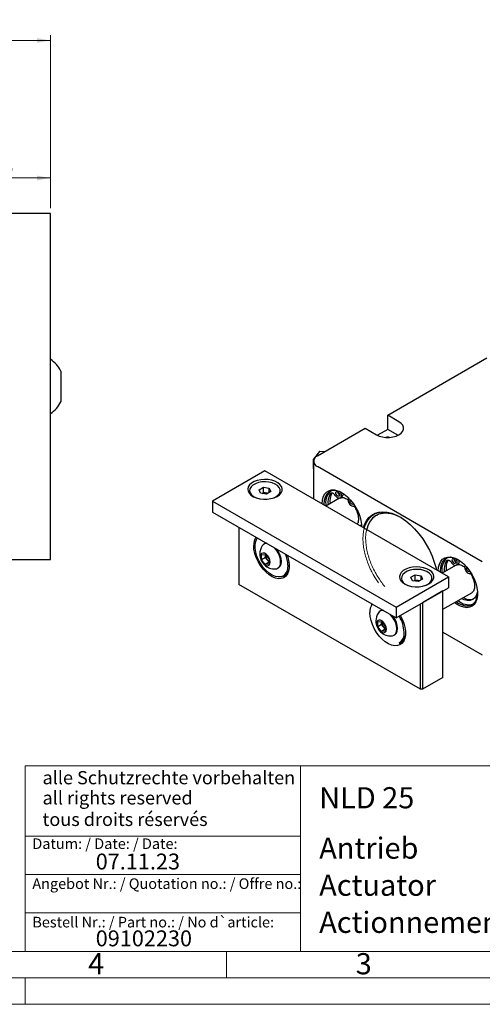
# Model space of a CAD drawing. Units: millimetres. Extents: x 0 to 420, y 0 to 297.
# Drawn here: x 221 to 308, y 0 to 186 of the extents above; entities that cross this region are included whole.
import ezdxf

# ---------------------------------------------------------------- set-up
doc = ezdxf.new("R2010")
doc.units = ezdxf.units.MM
doc.linetypes.add('SLD-Durchgehend', pattern=[0])
doc.styles.add('SLDTEXTSTYLE0', font='ARIAL.TTF', dxfattribs={"width": 0.948})
doc.styles.add('SLDTEXTSTYLE3', font='ARIALBD.TTF', dxfattribs={"width": 0.948})
doc.dimstyles.new('SLDDIMSTYLE0', dxfattribs={"dimtxt": 3, "dimasz": 2.5, "dimexe": 0, "dimexo": 0.0625, "dimgap": 0.75, "dimtad": 1, "dimdec": 3, "dimlfac": 1.5, "dimrnd": 1e-09, "dimzin": 12, "dimdsep": 46, "dimtxsty": 'SLDTEXTSTYLE0', "dimsah": 1, "dimcen": 0.09, "dimadec": 0, "dimazin": 3, "dimtfac": 1, "dimtdec": 3, "dimtofl": 0, "dimtmove": 0, "dimatfit": 3, "dimfxl": 1, "dimfrac": 2, "dimtolj": 1, "dimtzin": 12, "dimarcsym": 0})

# ---------------------------------------------------------------- blocks, each defined once
blk = doc.blocks.new('_D_9')
at = {"color": 7, "linetype": 'SLD-Durchgehend', "lineweight": 0}
for p, q in [((40.78, 150.32), (40.78, 182.99)), ((226.78, 150.32), (226.78, 182.99)), ((40.78, 181.99), (226.78, 181.99))]:
    blk.add_line(p, q, dxfattribs=at)
at = {"color": 7, "linetype": 'SLD-Durchgehend', "lineweight": 18}
for points in [[(40.78, 181.99), (43.28, 181.55), (43.28, 182.43)], [(226.78, 181.99), (224.28, 182.43), (224.28, 181.55)]]:
    blk.add_solid(points, dxfattribs=at)
at = {"color": 7, "linetype": 'SLD-Durchgehend', "lineweight": 18, "insert": (132.23, 185.86), "char_height": 3, "attachment_point": 1, "style": 'SLDTEXTSTYLE0'}
blk.add_mtext('279', dxfattribs=at)
blk = doc.blocks.new('_D_14')
at = {"color": 7, "linetype": 'SLD-Durchgehend', "lineweight": 0}
for p, q in [((208.11, 150.32), (208.11, 157.02)), ((226.78, 150.32), (226.78, 157.02)), ((226.78, 156.02), (208.11, 156.02))]:
    blk.add_line(p, q, dxfattribs=at)
at = {"color": 7, "linetype": 'SLD-Durchgehend', "lineweight": 18}
for points in [[(208.11, 156.02), (210.61, 155.58), (210.61, 156.46)], [(226.78, 156.02), (224.28, 156.46), (224.28, 155.58)]]:
    blk.add_solid(points, dxfattribs=at)
at = {"color": 7, "linetype": 'SLD-Durchgehend', "lineweight": 18, "insert": (215.27, 159.88), "char_height": 3, "attachment_point": 1, "style": 'SLDTEXTSTYLE0'}
blk.add_mtext('28', dxfattribs=at)

msp = doc.modelspace()

# ---------------------------------------------------------------- linework, layer by layer
at = {"color": 7, "linetype": 'SLD-Durchgehend', "lineweight": 25}
for p, q in [((226.77749, 149.32325), (208.11082, 149.32325)), ((226.77749, 83.98992), (226.77749, 149.32325)), ((290.42107, 111.21682), (309.1594, 122.03423)), ((228.77749, 119.57325), (228.77749, 113.73992)), ((292.54239, 109.99221), (290.42107, 111.21682)), ((290.42107, 108.56306), (290.42107, 111.21682)), ((277.16281, 103.56299), (286.17843, 108.7676)), ((286.17843, 108.7676), (288.29975, 107.54298)), ((290.42107, 108.56306), (288.48431, 107.44499)), ((292.35783, 107.44499), (290.42107, 108.56306)), ((277.54811, 104.38044), (276.34603, 102.88507)), ((278.47413, 104.32), (277.59153, 104.39892)), ((276.335, 102.85374), (276.335, 101.25088)), ((276.43058, 102.54248), (276.43058, 95.41388)), ((267.26332, 100.70603), (257.36382, 94.99117)), ((301.91155, 80.70403), (267.26332, 100.70603)), ((276.36, 101.20757), (276.43058, 101.16683)), ((308.27551, 83.561), (277.16281, 101.52197)), ((264.37082, 96.99133), (264.37082, 96.94438)), ((266.14239, 97.16472), (266.96297, 97.63843)), ((266.44274, 96.51762), (266.14239, 97.16472)), ((266.96297, 97.63843), (268.0839, 97.46504)), ((266.96297, 96.61776), (266.96297, 97.63843)), ((268.38425, 96.81794), (267.56367, 96.34423)), ((268.0839, 97.46504), (268.38425, 96.81794)), ((268.0839, 96.64455), (268.0839, 97.46504)), ((270.15582, 96.94438), (270.15582, 96.99133)), ((281.5133, 96.73572), (281.61868, 96.20677)), ((257.36382, 94.99117), (292.01206, 74.98917)), ((257.36382, 94.99117), (257.36382, 92.94982)), ((267.56367, 96.34423), (266.44274, 96.51762)), ((266.71623, 96.47532), (266.96297, 96.61776)), ((266.96297, 96.61776), (267.52343, 96.53106)), ((267.52343, 96.53106), (267.81041, 96.48667)), ((281.30588, 95.53874), (278.76009, 94.06909)), ((281.44811, 95.5811), (281.80166, 95.7852)), ((281.95348, 96.50501), (281.97223, 96.41087)), ((283.03071, 95.39162), (283.07956, 95.58043)), ((278.40025, 94.47939), (278.40461, 94.2743)), ((257.36382, 92.94982), (292.01206, 72.94782)), ((262.31357, 90.09239), (262.31357, 79.27233)), ((285.46696, 90.19729), (285.47024, 90.29717)), ((267.18836, 86.95587), (267.05401, 86.87831)), ((208.11082, 83.98992), (226.77749, 83.98992)), ((266.62692, 84.88859), (267.33403, 84.95182)), ((266.62692, 83.94573), (266.62692, 84.88859)), ((267.36231, 84.37026), (266.62692, 83.94573)), ((267.33403, 83.0661), (266.62692, 83.94573)), ((267.33403, 84.95182), (268.04114, 84.07218)), ((267.36231, 84.84169), (267.36231, 84.91663)), ((267.36515, 84.91311), (267.36231, 84.84169)), ((267.36231, 84.37026), (267.36231, 84.84169)), ((267.71587, 83.93045), (267.36231, 84.37026)), ((268.04114, 83.52582), (267.71587, 83.93045)), ((268.04114, 84.07218), (268.04114, 83.12932)), ((303.53899, 83.55244), (303.43361, 84.08139)), ((303.89254, 83.75655), (303.87379, 83.85068)), ((268.04114, 83.4743), (267.33403, 83.0661)), ((268.04114, 83.12932), (267.33403, 83.0661)), ((269.6788, 82.33156), (269.81315, 82.40912)), ((300.32056, 81.82507), (300.32492, 81.61998)), ((303.22619, 82.88441), (300.6804, 81.41476)), ((303.36842, 82.92677), (303.72197, 83.13087)), ((304.99987, 82.9261), (304.95102, 82.7373)), ((270.68808, 80.89353), (271.04163, 81.09763)), ((271.04163, 81.09763), (271.57196, 81.40379)), ((271.61362, 81.42877), (271.57196, 81.40379)), ((292.01206, 74.98917), (301.91155, 80.70403)), ((293.00864, 80.45907), (293.00864, 80.41212)), ((294.78021, 80.63246), (295.60079, 81.10617)), ((295.08057, 79.98536), (294.78021, 80.63246)), ((296.2015, 79.81197), (295.08057, 79.98536)), ((295.35405, 79.94305), (295.60079, 80.08549)), ((295.60079, 81.10617), (296.72172, 80.93278)), ((295.60079, 80.08549), (295.60079, 81.10617)), ((295.60079, 80.08549), (296.16126, 79.9988)), ((296.16126, 79.9988), (296.44823, 79.95441)), ((297.02208, 80.28568), (296.2015, 79.81197)), ((296.72172, 80.93278), (297.02208, 80.28568)), ((296.72172, 80.11229), (296.72172, 80.93278)), ((298.79364, 80.41212), (298.79364, 80.45907)), ((301.91155, 80.70403), (301.91155, 78.66268)), ((296.60825, 59.47443), (262.31357, 79.27233)), ((292.01206, 72.94782), (301.91155, 78.66268)), ((300.85089, 78.05037), (296.9618, 75.80525)), ((300.85089, 61.71956), (300.85089, 78.05037)), ((300.85089, 74.58517), (306.27521, 77.71657)), ((306.27521, 77.71657), (306.33676, 77.75514)), ((292.01206, 74.98917), (292.01206, 72.94782)), ((296.60825, 59.47443), (296.60825, 75.60115)), ((296.9618, 75.80525), (296.9618, 59.47443)), ((289.10867, 74.30155), (288.97432, 74.22399)), ((288.54723, 72.23427), (289.25434, 72.29749)), ((288.54723, 71.29141), (288.54723, 72.23427)), ((289.28262, 71.71594), (288.54723, 71.29141)), ((289.25434, 70.41177), (288.54723, 71.29141)), ((289.25434, 72.29749), (289.96145, 71.41786)), ((289.96145, 70.81998), (289.25434, 70.41177)), ((289.28262, 72.18737), (289.28262, 72.26231)), ((289.28546, 72.25878), (289.28262, 72.18737)), ((289.28262, 71.71594), (289.28262, 72.18737)), ((289.63618, 71.27612), (289.28262, 71.71594)), ((289.96145, 70.87149), (289.63618, 71.27612)), ((289.96145, 71.41786), (289.96145, 70.475)), ((289.96145, 70.475), (289.25434, 70.41177)), ((291.59911, 69.67723), (291.73346, 69.75479)), ((300.85089, 70.29151), (308.27551, 66.00537)), ((292.60839, 68.23921), (292.96194, 68.44331)), ((292.96194, 68.44331), (293.49227, 68.74946)), ((293.53393, 68.77444), (293.49227, 68.74946)), ((300.85089, 61.71956), (296.9618, 59.47443)), ((296.9618, 59.47443), (296.60825, 59.47443))]:
    msp.add_line(p, q, dxfattribs=at)
at = {"color": 7, "linetype": 'SLD-Durchgehend', "lineweight": 18}
for p, q in [((286.26682, 87.89674), (286.32269, 88.86949)), ((288.68181, 79.56501), (288.30028, 80.12513)), ((222, 45), (222, 10)), ((222, 45), (410, 45)), ((274, 45), (274, 10)), ((222, 31.75), (274, 31.75)), ((222, 24.5), (274, 24.5)), ((222, 17.25), (274, 17.25)), ((10, 10), (410, 10)), ((222, 10), (410, 10)), ((222, 10), (410, 10)), ((222, 10), (410, 10)), ((222, 10), (410, 10)), ((260, 10), (260, 5)), ((5, 5), (415, 5)), ((222, 5), (222, 0)), ((0, 0), (420, 0))]:
    msp.add_line(p, q, dxfattribs=at)
at = {"color": 7, "linetype": 'SLD-Durchgehend', "lineweight": 25, "flags": 128}
for points in [[(288.29975, 107.54298), (288.82497, 107.30119), (289.43023, 107.13292), (290.08517, 107.04662), (290.75696, 107.04662), (291.4119, 107.13292), (292.01716, 107.30119), (292.54239, 107.54298), (292.96124, 107.84619), (293.25272, 108.1956), (293.4022, 108.57369), (293.4022, 108.9615), (293.25272, 109.33959), (292.96124, 109.689), (292.54239, 109.99221)], [(269.56142, 95.90963), (270.00171, 96.22584), (270.31396, 96.5893), (270.48357, 96.98301), (270.5026, 97.38856), (270.37016, 97.787), (270.09246, 98.15968), (269.68246, 98.48919), (269.15935, 98.76011), (268.54759, 98.95978), (267.87577, 99.07887), (267.17531, 99.11179), (266.47897, 99.05702), (265.81931, 98.91712), (265.22716, 98.69862), (264.73023, 98.41174), (264.35173, 98.06991), (264.10939, 97.68909), (264.01451, 97.2871), (264.07155, 96.88274), (264.27783, 96.49491), (264.62371, 96.14174), (265.09301, 95.83975), (265.66379, 95.60307), (266.30937, 95.44275), (266.99955, 95.3663), (267.70207, 95.37729), (268.38407, 95.4752), (269.01367, 95.65546), (269.56142, 95.90963)], [(268.91384, 95.62007), (269.30863, 95.8106), (269.72517, 96.11473), (270.009, 96.46611), (270.14481, 96.8458), (270.12528, 97.23334), (269.95146, 97.60784), (269.63272, 97.94909), (269.18624, 98.23872), (268.6361, 98.4611), (268.01195, 98.60424), (267.34745, 98.66043), (266.67841, 98.62664), (266.0409, 98.50469), (265.46929, 98.30115), (264.9944, 98.02701), (264.64182, 97.69702), (264.43058, 97.329), (264.37204, 96.94277), (264.46938, 96.55916), (264.71734, 96.19884), (265.10255, 95.88125), (265.60425, 95.62351), (265.61279, 95.62007)], [(278.0467, 94.47939), (278.1001, 95.17305), (278.25875, 95.78509), (278.51811, 96.29792), (278.8707, 96.69679), (279.30638, 96.97021), (279.81262, 97.11032), (280.37485, 97.11309), (280.9769, 96.97844), (281.60145, 96.71025), (282.23054, 96.31623), (282.84606, 95.80771), (283.4303, 95.19933), (283.96647, 94.50859), (284.43913, 93.75535), (284.83469, 92.96129), (285.14177, 92.14925), (285.35153, 91.34259), (285.45795, 90.56452), (285.47132, 90.19325)], [(281.84906, 96.56991), (281.32185, 96.81347), (280.72656, 96.97293), (280.16802, 96.99461), (279.66319, 96.87785), (279.22741, 96.6262), (278.87392, 96.2473), (278.61347, 95.75267), (278.45396, 95.15734), (278.40025, 94.47939)], [(281.3392, 96.17809), (281.31229, 96.03739), (281.23565, 95.94918), (281.12094, 95.92689), (280.98565, 95.97392), (280.85035, 96.0831), (280.73565, 96.23782), (280.659, 96.41452), (280.63209, 96.58629), (280.659, 96.72699), (280.73565, 96.8152), (280.85035, 96.83749), (280.98565, 96.79046), (281.12094, 96.68128), (281.23565, 96.52656), (281.31229, 96.34986), (281.3392, 96.17809)], [(280.57475, 96.03174), (280.45685, 96.18742), (280.32549, 96.31985), (280.1867, 96.42293), (280.04686, 96.49194), (279.9124, 96.5237), (279.78949, 96.51674), (279.68379, 96.4714), (279.60014, 96.38976)], [(281.61868, 96.20677), (281.63859, 95.96092), (281.59504, 95.75602), (281.49225, 95.61198), (281.34022, 95.54281), (281.15373, 95.55522), (280.95089, 95.64802), (280.75144, 95.81217), (280.57475, 96.03174)], [(284.07464, 94.01129), (283.89795, 93.99573), (283.69849, 94.06186), (283.49566, 94.20325), (283.30917, 94.40616), (283.15714, 94.65086), (283.05435, 94.91358), (283.0108, 95.16877), (283.03071, 95.39162)], [(283.98551, 94.48122), (283.91374, 94.40314), (283.79904, 94.38086), (283.66374, 94.42789), (283.52844, 94.53707), (283.41374, 94.69179), (283.3371, 94.86848), (283.31019, 95.04026), (283.3371, 95.18096), (283.38657, 95.24963)], [(284.28389, 94.02135), (284.19254, 94.03086), (284.07464, 94.01129)], [(285.82921, 89.98817), (286.04317, 90.6042), (286.4116, 91.31624), (286.87564, 91.9138), (287.42826, 92.38781), (288.06109, 92.73108), (288.76453, 92.93842), (289.52792, 93.00668), (290.33968, 92.93482), (291.18752, 92.72394), (292.05857, 92.37723), (292.93964, 91.89995), (293.81736, 91.29933), (294.67844, 90.58447), (295.50982, 89.76622), (296.29889, 88.85698), (297.0337, 87.87053), (297.7031, 86.82182), (298.29696, 85.72676), (298.80626, 84.60193), (299.22328, 83.4644), (299.54171, 82.33141), (299.59687, 82.08974)], [(292.94727, 91.89806), (292.64537, 92.05817), (291.79742, 92.42398), (290.96958, 92.65644), (290.1749, 92.75187), (289.42593, 92.70876), (288.73447, 92.52781), (288.11143, 92.21186), (287.56663, 91.7659), (287.10866, 91.19695), (286.74475, 90.514), (286.48063, 89.72781), (286.45572, 89.62649)], [(285.37602, 90.24979), (285.40072, 90.34787), (285.45275, 90.63216)], [(271.59435, 82.8966), (271.53844, 82.2528), (271.37275, 81.69682), (271.10325, 81.24874), (270.73969, 80.92477), (270.29522, 80.73661), (269.78588, 80.69107), (269.2301, 80.78979), (268.64796, 81.0292), (268.06049, 81.40065), (267.48894, 81.89071), (266.95396, 82.48168), (266.47488, 83.15219), (266.06903, 83.87801), (265.75106, 84.63291), (265.53248, 85.38959), (265.42117, 86.12073), (265.42117, 86.79988), (265.53248, 87.4025), (265.75106, 87.90681), (265.8481, 88.05195)], [(271.45838, 84.81321), (271.52689, 84.61839), (271.73847, 83.84524), (271.84599, 83.099), (271.84599, 82.40366), (271.73847, 81.78156), (271.52689, 81.2527), (271.21805, 80.83407), (270.82187, 80.53914), (270.35109, 80.37737), (269.82083, 80.35398), (269.24815, 80.46971), (268.65145, 80.72084), (268.0499, 81.0993), (267.46284, 81.59293), (266.90915, 82.18586), (266.40661, 82.85904), (265.97137, 83.59082), (265.61744, 84.35769), (265.35617, 85.13499), (265.19598, 85.89776), (265.142, 86.62146), (265.142, 86.62146)], [(267.54598, 87.07179), (267.44634, 87.0552), (267.18836, 86.95587)], [(269.25855, 82.21031), (269.42082, 82.23223), (269.75576, 82.38153), (270.00995, 82.66004), (270.16863, 83.05158), (270.22256, 83.5334), (270.16863, 84.07749), (270.00995, 84.65224), (269.75576, 85.22423), (269.42082, 85.76023), (269.04898, 86.20412)], [(269.81315, 82.40912), (269.89011, 82.45909), (270.1443, 82.7376), (270.30298, 83.12914), (270.35691, 83.61096), (270.30298, 84.15505), (270.1443, 84.72979), (269.89011, 85.30179), (269.55517, 85.83779), (269.45553, 85.96943)], [(266.40595, 84.54473), (266.46192, 84.14587), (266.62308, 83.7305), (266.86999, 83.34871), (267.17287, 83.04657), (267.49519, 82.8605), (267.79807, 82.81295), (268.04498, 82.90965), (268.20614, 83.13896), (268.26211, 83.47319), (268.20614, 83.87205), (268.04498, 84.28742), (267.79807, 84.6692), (267.49519, 84.97135), (267.17287, 85.15742), (266.86999, 85.20497), (266.62308, 85.10826), (266.46192, 84.87896), (266.40595, 84.54473)], [(299.96701, 81.82507), (300.02041, 82.51872), (300.17907, 83.13077), (300.43842, 83.6436), (300.79101, 84.04246), (301.22669, 84.31588), (301.73293, 84.45599), (302.29516, 84.45876), (302.89721, 84.32412), (303.52176, 84.05593), (304.15085, 83.6619), (304.76637, 83.15339), (305.35062, 82.54501), (305.88678, 81.85426), (306.35944, 81.10102), (306.755, 80.30696), (307.06208, 79.49492), (307.27184, 78.68826), (307.37826, 77.91019), (307.37826, 77.1831), (307.27184, 76.52789), (307.06208, 75.96341), (306.755, 75.50592), (306.35944, 75.16856), (305.88678, 74.96105), (305.35062, 74.88935), (304.76637, 74.95552), (304.15085, 75.15767), (303.52176, 75.48997), (303.02481, 75.84015)], [(303.76937, 83.91559), (303.24216, 84.15914), (302.64687, 84.3186), (302.08833, 84.34028), (301.5835, 84.22352), (301.14772, 83.97187), (300.79423, 83.59297), (300.53378, 83.09835), (300.37427, 82.50301), (300.32056, 81.82507)], [(301.52045, 83.73543), (301.6041, 83.81708), (301.7098, 83.86242), (301.83271, 83.86937), (301.96717, 83.83761), (302.10701, 83.76861), (302.2458, 83.66552), (302.37716, 83.53309), (302.49506, 83.37741)], [(302.5524, 83.93197), (302.57931, 83.76019), (302.65596, 83.5835), (302.77066, 83.42878), (302.90596, 83.31959), (303.04125, 83.27257), (303.15596, 83.29485), (303.2326, 83.38306), (303.25951, 83.52376), (303.2326, 83.69554), (303.15596, 83.87223), (303.04125, 84.02695), (302.90596, 84.13613), (302.77066, 84.18316), (302.65596, 84.16088), (302.57931, 84.07267), (302.5524, 83.93197)], [(298.19924, 79.37737), (298.63954, 79.69358), (298.95179, 80.05704), (299.12139, 80.45075), (299.14042, 80.8563), (299.00799, 81.25473), (298.73028, 81.62742), (298.32029, 81.95693), (297.79718, 82.22785), (297.18541, 82.42752), (296.51359, 82.5466), (295.81314, 82.57953), (295.1168, 82.52476), (294.45713, 82.38485), (293.86499, 82.16636), (293.36805, 81.87948), (292.98956, 81.53764), (292.74721, 81.15683), (292.65234, 80.75484), (292.70937, 80.35047), (292.91565, 79.96264), (293.26153, 79.60948), (293.73083, 79.30749), (294.30162, 79.07081), (294.9472, 78.91049), (295.63738, 78.83404), (296.33989, 78.84502), (297.02189, 78.94293), (297.65149, 79.12319), (298.19924, 79.37737)], [(297.55167, 79.0878), (297.94645, 79.27834), (298.363, 79.58246), (298.64683, 79.93384), (298.78264, 80.31354), (298.7631, 80.70108), (298.58928, 81.07557), (298.27054, 81.41683), (297.82407, 81.70646), (297.27393, 81.92883), (296.64978, 82.07198), (295.98527, 82.12817), (295.31623, 82.09438), (294.67872, 81.97243), (294.10711, 81.76889), (293.63222, 81.49474), (293.27965, 81.16476), (293.0684, 80.79673), (293.00987, 80.4105), (293.1072, 80.02689), (293.35516, 79.66658), (293.74037, 79.34899), (294.24207, 79.09125), (294.25062, 79.0878)], [(302.49506, 83.37741), (302.67175, 83.15785), (302.8712, 82.99369), (303.07404, 82.9009), (303.26053, 82.88848), (303.41256, 82.95766), (303.51535, 83.1017), (303.5589, 83.3066), (303.53899, 83.55244)], [(304.95102, 82.7373), (304.93111, 82.51444), (304.97466, 82.25925), (305.07745, 81.99654), (305.22948, 81.75183), (305.41597, 81.54893), (305.6188, 81.40754), (305.81826, 81.34141), (305.99495, 81.35697)], [(305.30688, 82.5953), (305.25741, 82.52664), (305.2305, 82.38593)], [(305.2305, 82.38593), (305.25741, 82.21416), (305.33405, 82.03746), (305.44875, 81.88275), (305.58405, 81.77356), (305.71935, 81.72653), (305.83405, 81.74882), (305.90582, 81.8269)], [(305.99495, 81.35697), (306.11285, 81.37653), (306.2042, 81.36702)], [(303.35581, 76.03123), (303.8561, 75.70134), (304.47003, 75.40895), (305.06532, 75.24949), (305.62386, 75.22781), (306.12869, 75.34457), (306.56447, 75.59622), (306.91796, 75.97512), (307.17841, 76.46975), (307.33792, 77.06508), (307.39055, 77.64284)], [(307.37306, 77.97783), (307.32103, 77.69354), (307.12648, 77.14633), (306.82696, 76.71441), (306.43339, 76.41351), (305.9601, 76.2546), (305.42434, 76.24346), (304.84561, 76.38051), (304.34729, 76.6036)], [(289.46629, 74.41746), (289.36665, 74.40087), (289.10867, 74.30155)], [(292.79574, 73.40023), (293.13836, 72.73928), (293.4472, 71.96407), (293.65878, 71.19092), (293.7663, 70.44468), (293.7663, 69.74933), (293.65878, 69.12723), (293.4472, 68.59837), (293.13836, 68.17974), (292.74218, 67.88481), (292.2714, 67.72305), (291.74114, 67.69965), (291.16846, 67.81538), (290.57176, 68.06651), (289.97021, 68.44498), (289.38315, 68.93861), (288.82946, 69.53154), (288.32692, 70.20471), (287.89168, 70.93649), (287.53775, 71.70336), (287.27648, 72.48067), (287.11629, 73.24343), (287.06231, 73.96714), (287.06231, 73.96714)], [(288.32626, 71.8904), (288.38223, 71.49154), (288.54339, 71.07617), (288.7903, 70.69439), (289.09318, 70.39224), (289.4155, 70.20617), (289.71838, 70.15862), (289.96529, 70.25533), (290.12645, 70.48463), (290.18242, 70.81886), (290.12645, 71.21772), (289.96529, 71.63309), (289.71838, 72.01488), (289.4155, 72.31703), (289.09318, 72.5031), (288.7903, 72.55064), (288.54339, 72.45394), (288.38223, 72.22464), (288.32626, 71.8904)], [(291.17886, 69.55598), (291.34113, 69.57791), (291.67607, 69.7272), (291.93026, 70.00572), (292.08894, 70.39726), (292.14287, 70.87907), (292.08894, 71.42317), (291.93026, 71.99791), (291.67607, 72.5699), (291.34113, 73.10591), (290.96929, 73.5498)], [(291.73346, 69.75479), (291.81042, 69.80476), (292.06461, 70.08327), (292.22329, 70.47482), (292.27722, 70.95663), (292.22329, 71.50072), (292.06461, 72.07547), (291.81042, 72.64746), (291.47548, 73.18347), (291.37584, 73.3151)]]:
    msp.add_lwpolyline(points, dxfattribs=at)
at = {"color": 7, "linetype": 'SLD-Durchgehend', "lineweight": 25}
for centre, radius, start, end in [((223.33242, 116.65659), 6.17703, 28.1758501, 56.1015615), ((223.33242, 116.65659), 6.17703, 303.8984385, 331.8241499), ((290.42107, 104.23972), 2.82673, 83.1982198, 96.8017802), ((277.58708, 104.34912), 0.05, 84.890482, 141.2054284), ((276.385, 102.85374), 0.05, 141.2054284, 180), ((277.55013, 102.54248), 1.09154, 110.7834208, 249.2165792), ((276.385, 101.25088), 0.05, 180, 240.0026883), ((281.62495, 94.74434), 2.91531, 133.4771967, 193.7837566), ((281.72884, 96.81123), 0.74348, 181.600559, 238.3940649), ((267.26237, 94.92271), 1.6294, 80.7801819, 108.2791667), ((267.30749, 95.09275), 1.45443, 71.079316, 81.4615472), ((282.26872, 94.78255), 3.11519, 148.9406572, 188.6048462), ((282.67743, 94.98626), 3.16969, 150.972768, 188.4486983), ((281.46518, 96.21302), 0.54429, 308.1851888, 21.3157889), ((268.09058, 86.73859), 2.9509, 149.686397, 182.2747492), ((269.10169, 85.02941), 2.82346, 146.8099135, 180), ((267.52925, 86.06353), 0.94146, 80.5495201, 147.0915779), ((269.10169, 85.02941), 2.82346, 180, 273.1847099), ((268.89558, 84.91237), 1.53489, 182.6392874, 219.7720724), ((268.75642, 84.74524), 1.3216, 218.0622504, 237.2329994), ((265.82363, 82.77346), 5.77204, 1.2224278, 22.574531), ((303.53425, 82.09775), 2.90212, 133.424577, 193.269439), ((304.18903, 82.12822), 3.11519, 148.9406572, 188.6048462), ((304.59774, 82.33194), 3.16969, 150.972768, 188.4486983), ((303.67356, 84.171), 0.7684, 182.6054785, 237.3945217), ((303.38549, 83.55869), 0.54429, 308.1851888, 21.3157889), ((270.12094, 82.58825), 1.75203, 301.7018707, 345.2889898), ((270.87983, 82.86354), 2.0073, 263.2992229, 281.3838287), ((295.90019, 78.39045), 1.6294, 80.7801819, 108.2791667), ((295.94531, 78.56049), 1.45443, 71.079316, 81.4615472), ((305.69871, 78.34805), 2.9019, 226.7226962, 286.5725347), ((305.94458, 78.74529), 2.30242, 237.3036278, 287.8397771), ((290.01089, 74.08426), 2.9509, 149.686397, 182.2747492), ((291.022, 72.37508), 2.82346, 146.8099135, 180), ((289.44956, 73.4092), 0.94146, 80.5495201, 147.0915779), ((287.15253, 70.01089), 6.36634, 2.0829175, 31.0229966), ((291.022, 72.37508), 2.82346, 180, 273.1847099), ((290.81589, 72.25805), 1.53489, 182.6392874, 219.7720724), ((290.67673, 72.09091), 1.3216, 218.0622504, 237.2329994), ((291.42126, 69.98286), 2.10941, 304.2481275, 7.0640529), ((292.04125, 69.93392), 1.75203, 301.7018707, 345.2889898), ((292.80014, 70.20922), 2.0073, 263.2992229, 281.3838287)]:
    msp.add_arc(centre, radius, start, end, dxfattribs=at)
for points, knots in [([(281.52274, 95.62418), (281.58404, 95.64654), (281.7383, 95.70281), (282.06373, 95.67988), (282.47258, 95.54969), (282.80634, 95.38173), (282.98663, 95.23367), (283.02214, 95.2045)], [0, 0, 0, 0, 0.163899136, 0.41244274, 0.676905605, 0.936348542, 1, 1, 1, 1]), ([(284.11513, 94.02141), (284.12083, 94.01366), (284.22004, 93.87878), (284.29551, 93.72498), (284.36665, 93.58002)], [0, 0, 0, 0, 0.057453285, 1, 1, 1, 1]), ([(284.36665, 93.58002), (284.39304, 93.5341), (284.52553, 93.30355), (284.69321, 92.86104), (284.85249, 92.286), (284.91628, 91.74067), (284.88874, 91.25975), (284.79666, 90.89152), (284.69137, 90.7337), (284.64889, 90.67002)], [0, 0, 0, 0, 0.0423600633, 0.2126600291, 0.3824759095, 0.5514745018, 0.719459058, 0.8867950196, 1, 1, 1, 1]), ([(303.44227, 82.96941), (303.49308, 82.98969), (303.63561, 83.04659), (303.9454, 83.02982), (304.30748, 82.93221), (304.62693, 82.76779), (304.82397, 82.65305), (304.92041, 82.57176), (304.94217, 82.55342)], [0, 0, 0, 0, 0.138018913, 0.387207231, 0.652429222, 0.826807584, 0.960915952, 1, 1, 1, 1]), ([(306.05892, 81.32923), (306.06739, 81.3177), (306.10363, 81.26837), (306.13101, 81.21246), (306.15199, 81.16962)], [0, 0, 0, 0, 0.233760048, 1, 1, 1, 1]), ([(306.15199, 81.16962), (306.23474, 81.02587), (306.42392, 80.69725), (306.63354, 80.15397), (306.7821, 79.57943), (306.8376, 79.03988), (306.80403, 78.5617), (306.68521, 78.1715), (306.52259, 77.89829), (306.38019, 77.80062), (306.32092, 77.75997)], [0, 0, 0, 0, 0.104705285, 0.239354777, 0.373596194, 0.507169852, 0.639941284, 0.772273435, 0.905220016, 1, 1, 1, 1])]:
    msp.add_open_spline(points, degree=3, knots=knots, dxfattribs=at)
at = {"color": 7, "linetype": 'SLD-Durchgehend', "lineweight": 0}
for points, knots in [([(288.30028, 80.12513), (287.65297, 81.20077), (287.08694, 82.31763), (286.61113, 83.4581), (286.23304, 84.60419), (285.95863, 85.73784), (285.79224, 86.84115), (285.73648, 87.89674), (285.79224, 88.88795), (285.95863, 89.79915), (286.23304, 90.61597), (286.61113, 91.32553), (287.08694, 91.91664), (287.65297, 92.37998), (288.30028, 92.70824), (289.01868, 92.89624), (289.79684, 92.94103), (290.62247, 92.84188), (291.48257, 92.60037), (292.36356, 92.22031), (292.76465, 92.00472), (292.63088, 92.07834), (292.76465, 92.00472)], [0, 0, 0, 0, 0.051408541, 0.102817266, 0.154225979, 0.205634707, 0.257043416, 0.30845213, 0.359860875, 0.411269582, 0.462678295, 0.514087022, 0.565495734, 0.61690443, 0.668313199, 0.719721908, 0.7711306, 0.822539346, 0.873948055, 0.925356783, 0.976765505, 1, 1, 1, 1]), ([(286.32259, 88.86949), (286.4894, 89.76176), (286.76421, 90.5589), (287.14261, 91.2478), (287.61838, 91.81717), (288.1837, 92.25765), (288.82931, 92.56202), (289.54459, 92.72526), (290.3178, 92.74471), (291.13625, 92.62004), (291.9865, 92.3533), (292.85458, 91.94887), (292.94253, 91.9007), (292.91321, 91.91683), (292.94253, 91.9007)], [0, 0, 0, 0, 0.0900838182, 0.1801666692, 0.2702495005, 0.3603323283, 0.4504151661, 0.5404980742, 0.6305808717, 0.7206637183, 0.810746576, 0.9008294096, 0.9909122531, 1, 1, 1, 1]), ([(289.87479, 78.87632), (289.54459, 79.28378), (288.82931, 80.27287), (288.1837, 81.32263), (287.61838, 82.41583), (287.14261, 83.5345), (286.76421, 84.6603), (286.4894, 85.77472), (286.32269, 86.85947), (286.26682, 87.89674), (286.2776, 87.55459), (286.26682, 87.89674)], [0, 0, 0, 0, 0.051634153, 0.170179871, 0.288725624, 0.407271344, 0.525817051, 0.644362803, 0.762908499, 0.881454223, 1, 1, 1, 1])]:
    msp.add_open_spline(points, degree=3, knots=knots, dxfattribs=at)

# ---------------------------------------------------------------- texts
at = {"color": 7, "linetype": 'Continuous', "lineweight": 0, "attachment_point": 1}
for s, insert, char_height, style in [('alle Schutzrechte vorbehalten', (225.29574, 44.04173), 2.5, 'SLDTEXTSTYLE0'), ('NLD 25 ', (277.5042, 40.9994), 4, 'SLDTEXTSTYLE3'), ('all rights reserved', (225.29574, 40.2316), 2.5, 'SLDTEXTSTYLE0'), ('tous droits réservés', (225.29574, 36.17009), 2.5, 'SLDTEXTSTYLE0'), ('Antrieb', (277.5042, 31.49579), 4, 'SLDTEXTSTYLE0'), ('Datum: / Date: / Date:', (223.37729, 31.32813), 2, 'SLDTEXTSTYLE0'), ('07.11.23', (235.33337, 28.4599), 3, 'SLDTEXTSTYLE0'), ('Actuator', (277.5042, 24.48792), 4, 'SLDTEXTSTYLE0'), ('Angebot Nr.: / Quotation no.: / Offre no.:', (223.37729, 23.78138), 2, 'SLDTEXTSTYLE0'), ('Bestell Nr.: / Part no.: / No d`article:', (223.37729, 16.51787), 2, 'SLDTEXTSTYLE0'), ('Actionnement ', (277.5042, 17.48494), 4, 'SLDTEXTSTYLE0'), ('09102230', (235.33337, 13.95324), 3, 'SLDTEXTSTYLE0'), ('4', (233.8999, 9.66196), 4, 'SLDTEXTSTYLE0'), ('3', (284.3999, 9.66196), 4, 'SLDTEXTSTYLE0')]:
    msp.add_mtext(s, dxfattribs=dict(at, insert=insert, char_height=char_height, style=style))

# ---------------------------------------------------------------- dimensions: what is measured, and where the dimension line sits
at = {"color": 7, "linetype": 'SLD-Durchgehend', "lineweight": 18}
for base, p1, p2, picture, middle in [((226.77749, 181.98992), (40.77749, 149.32325), (226.77749, 149.32325), '_D_9', (135.66734, 181.98992)), ((208.11082, 156.01696), (226.77749, 149.32325), (208.11082, 149.32325), '_D_14', (217.56654, 156.01696))]:
    dim = msp.add_linear_dim(base=base, p1=p1, p2=p2, dimstyle='SLDDIMSTYLE0', dxfattribs=at)
    dim.commit()
    dim.dimension.update_dxf_attribs({"geometry": picture, "text_midpoint": middle, "dimtype": 160})

doc.saveas('drawing.dxf')
